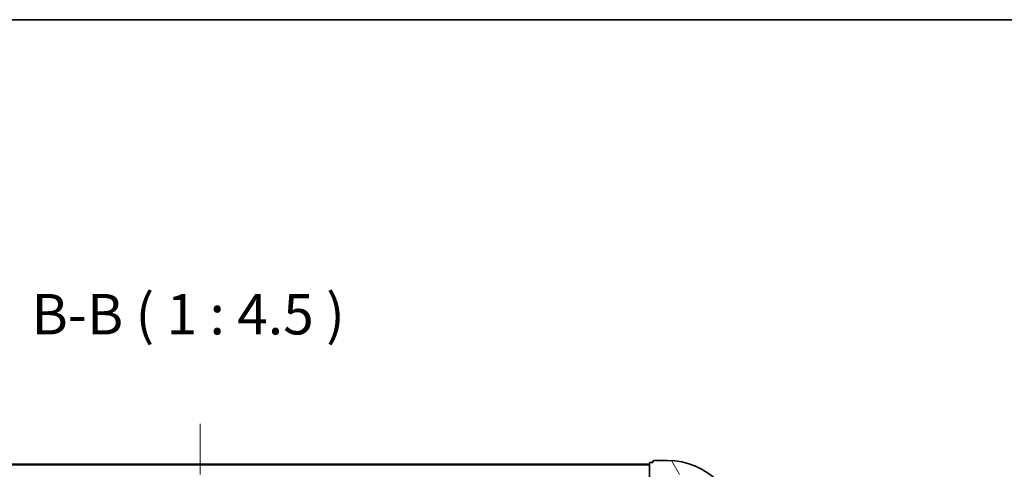
# Model space of a CAD drawing. Units: millimetres. Extents: x 0 to 7489, y 0 to 1264.
# Drawn here: x 1199 to 1473, y 1139 to 1264 of the extents above; entities that cross this region are included whole.
import ezdxf

# ---------------------------------------------------------------- set-up
doc = ezdxf.new("R2010")
doc.units = ezdxf.units.MM
doc.header["$LTSCALE"] = 2.5
doc.linetypes.add('CHAIN', pattern=[0.35429999999999995, 0.2362, -0.0295, 0.0591, -0.0295])
for name, color, linetype, lineweight in [('Border (ISO)', 7, 'Continuous', 35), ('Symbol (ISO)', 7, 'Continuous', 18), ('Visible (ISO)', 7, 'Continuous', 35), ('Visible Narrow (ISO)', 7, 'Continuous', 25)]:
    doc.layers.add(name, color=color, linetype=linetype, lineweight=lineweight)
doc.layers.add('Centerline (ISO)', color=7, linetype='Continuous', lineweight=18, true_color=0x80ffff)
doc.layers.add('Hatch (ISO)', color=1, linetype='Continuous', lineweight=18, true_color=0xff0000)
doc.styles.add('Note Text (TK)', font='MS PGothic.ttf')

# ---------------------------------------------------------------- blocks, each defined once
blk = doc.blocks.new('図面枠 tk図枠')
at = {"layer": 'Border (ISO)'}
blk.add_line((14.49999999999999, 289), (405.5, 289), dxfattribs=at)

msp = doc.modelspace()

# ---------------------------------------------------------------- hatches: boundary and pattern name
at = {"layer": 'Hatch (ISO)'}
h = msp.add_hatch(dxfattribs=at)
h.set_pattern_fill('ANSI31', color=256, scale=114.3, angle=75.00017538262, style=0)
h.set_pattern_definition([(120.00017538262, (922.25, -36.00000000000003), (-12.37331608946366, -7.143787874805611), [])])
edge = h.paths.add_edge_path()
edge.add_line((1374.445365447084, 1134.826212902564), (1373.745365447084, 1134.826212902564))
edge.add_ellipse((1373.745365447084, 1134.526212902564), major_axis=(-0.2999999999999958, 3.3857781798371e-15), ratio=1, start_angle=270.0000000000007, end_angle=360.000000000004)
edge.add_line((1373.445365447084, 1134.526212902564), (1373.445365447084, 1133.526212902564))
edge.add_line((1373.445365447084, 1133.526212902564), (1370.745365447084, 1133.526212902564))
edge.add_ellipse((1370.745365447084, 1133.226212902564), major_axis=(-0.3000000000000013, -2.165336943288681e-15), ratio=1, start_angle=269.9999999999996, end_angle=359.9999999999996)
edge.add_line((1370.445365447084, 1133.226212902564), (1370.445365447084, 1133.033319683751))
edge.add_ellipse((1370.945365447084, 1133.033319683751), major_axis=(-9.184850993605118e-17, -0.4999999999999982), ratio=1, start_angle=270, end_angle=314.9999999999972)
edge.add_line((1370.591812056491, 1132.679766293157), (1371.298918837678, 1131.972659511971))
edge.add_ellipse((1371.652472228271, 1132.326212902564), major_axis=(0.3535533905932952, -0.353553390593231), ratio=1, start_angle=269.9999999999991, end_angle=314.9999999999948)
edge.add_line((1371.652472228271, 1131.826212902564), (1374.031151884711, 1131.826212902564))
edge.add_ellipse((1374.031151884711, 1132.826212902564), major_axis=(1.000000000000001, -1.29392004449726e-15), ratio=1, start_angle=270.0000000000001, end_angle=315.0000000000001)
edge.add_line((1374.738258665898, 1132.119106121378), (1380.716243445261, 1138.097090900741))
edge.add_ellipse((1381.069796835854, 1137.743537510147), major_axis=(0.3535533905932354, 0.3535533905933093), ratio=1, start_angle=39.172893488876525, end_angle=89.99999999999977, ccw=False)
edge.add_ellipse((1379.445365447084, 1121.826212902564), major_axis=(16.41474100157035, -1.675194869668971), ratio=1, start_angle=11.65421302223848, end_angle=90.00000000000011, ccw=False)
edge.add_ellipse((1395.362690054668, 1123.450644291334), major_axis=(0.05076348089907528, -0.4974163939869647), ratio=1, start_angle=39.17289348887448, end_angle=90.0000000000004, ccw=False)
edge.add_line((1395.716243445261, 1123.097090900741), (1389.738258665898, 1117.119106121378))
edge.add_ellipse((1390.445365447084, 1116.411999340191), major_axis=(-0.7071067811865529, -0.7071067811865549), ratio=1, start_angle=269.9999999999999, end_angle=314.9999999999999)
edge.add_line((1389.445365447084, 1116.411999340191), (1389.445365447084, 1114.033319683751))
edge.add_ellipse((1389.945365447084, 1114.033319683751), major_axis=(-6.753186657686987e-15, -0.4999999999999849), ratio=1, start_angle=270.0000000000007, end_angle=314.9999999999964)
edge.add_line((1389.591812056491, 1113.679766293157), (1390.298918837678, 1112.972659511971))
edge.add_ellipse((1390.652472228271, 1113.326212902564), major_axis=(0.3535533905932907, -0.3535533905932664), ratio=1, start_angle=269.9999999999995, end_angle=314.999999999998)
edge.add_line((1390.652472228271, 1112.826212902564), (1390.845365447084, 1112.826212902564))
edge.add_ellipse((1390.845365447084, 1113.126212902564), major_axis=(0.3000000000000025, 1.055113918663527e-15), ratio=1, start_angle=269.9999999999998, end_angle=359.9999999999998)
edge.add_line((1391.145365447084, 1113.126212902564), (1391.145365447084, 1115.826212902564))
edge.add_line((1391.145365447084, 1115.826212902564), (1392.145365447084, 1115.826212902564))
edge.add_ellipse((1392.145365447084, 1116.126212902564), major_axis=(0.2999999999999969, -4.496001204462261e-15), ratio=1, start_angle=270.0000000000009, end_angle=360.0000000000043)
edge.add_line((1392.445365447084, 1116.126212902564), (1392.445365447084, 1116.826212902564))
edge.add_line((1392.445365447084, 1116.826212902564), (1398.645365447084, 1116.826212902564))
edge.add_ellipse((1398.645365447084, 1117.126212902564), major_axis=(0.3000000000000013, 2.165336943288681e-15), ratio=1, start_angle=269.9999999999962, end_angle=359.9999999999996)
edge.add_line((1398.945365447084, 1117.126212902564), (1398.945365447084, 1117.826212902564))
edge.add_line((1398.945365447084, 1117.826212902564), (1399.145365447084, 1117.826212902564))
edge.add_ellipse((1399.145365447084, 1118.126212902564), major_axis=(0.299999999999998, -2.275555155211944e-15), ratio=1, start_angle=270.0000000000004, end_angle=360.0000000000005)
edge.add_line((1399.445365447084, 1118.126212902564), (1399.445365447084, 1121.826212902564))
edge.add_ellipse((1379.445365447084, 1121.826212902564), major_axis=(-5.207843799559194e-15, 20), ratio=1, start_angle=270, end_angle=359.9999999999999)
edge.add_line((1379.445365447084, 1141.826212902564), (1375.745365447084, 1141.826212902564))
edge.add_ellipse((1375.745365447084, 1141.526212902564), major_axis=(-0.3000000000000003, 5.510910596163094e-17), ratio=1, start_angle=270, end_angle=360)
edge.add_line((1375.445365447084, 1141.526212902564), (1375.445365447084, 1141.326212902564))
edge.add_line((1375.445365447084, 1141.326212902564), (1374.745365447084, 1141.326212902564))
edge.add_ellipse((1374.745365447084, 1141.026212902564), major_axis=(-0.3000000000000025, -3.275559967913845e-15), ratio=1, start_angle=270.0000000000027, end_angle=359.9999999999994)
edge.add_line((1374.445365447084, 1141.026212902564), (1374.445365447084, 1134.826212902564))

# ---------------------------------------------------------------- linework, layer by layer
at = {"layer": 'Centerline (ISO)', "linetype": 'CHAIN', "ltscale": 23.99096870422363}
msp.add_line((1249.445365447084, 1152.076212902565), (1249.445365447084, 881.5762129025632), dxfattribs=at)
at = {"layer": 'Visible (ISO)'}
for p, q in [((1374.445365447084, 1140.826212902565), (1124.445365447084, 1140.826212902565)), ((1374.445365447084, 1141.026212902564), (1374.445365447084, 1134.826212902564)), ((1375.445365447084, 1141.326212902564), (1374.745365447084, 1141.326212902564)), ((1375.445365447084, 1141.526212902564), (1375.445365447084, 1141.326212902564)), ((1379.445365447084, 1141.826212902564), (1375.745365447084, 1141.826212902564))]:
    msp.add_line(p, q, dxfattribs=at)
for centre, radius, start, end in [((1374.745365447084, 1141.026212902564), 0.3, 90, 180), ((1375.745365447084, 1141.526212902564), 0.3, 90, 180), ((1379.445365447084, 1121.826212902564), 20, 0, 90)]:
    msp.add_arc(centre, radius, start, end, dxfattribs=at)
at = {"layer": 'Visible Narrow (ISO)'}
msp.add_line((1374.445365447084, 1140.526212902565), (1124.445365447084, 1140.526212902565), dxfattribs=at)

# ---------------------------------------------------------------- block references
at = {"xscale": 4.5, "yscale": 4.5, "zscale": 4.5}
msp.add_blockref('図面枠 tk図枠', (922.25, -36.00000000000003), dxfattribs=at)

# ---------------------------------------------------------------- texts
at = {"layer": 'Symbol (ISO)', "color": 7, "insert": (1202.554484804179, 1173.396505847392), "char_height": 11.25, "attachment_point": 7, "style": 'Note Text (TK)'}
msp.add_mtext('B-B ( 1 : 4.5 )', dxfattribs=at)

doc.saveas('drawing.dxf')
